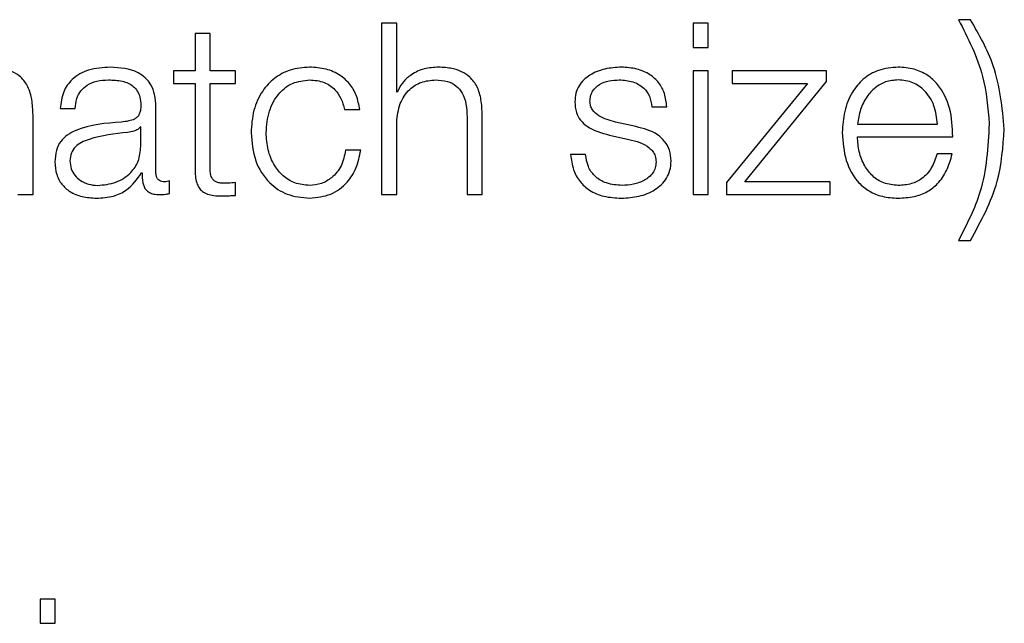
# Model space of a CAD drawing. Units: inches. Extents: x 0.1 to 10.8, y 0.2 to 8.4.
# Drawn here: x 3.1 to 3.2, y 6.1 to 6.1 of the extents above; entities that cross this region are included whole.
import ezdxf

# ---------------------------------------------------------------- set-up
doc = ezdxf.new("R2010")
doc.units = ezdxf.units.IN
doc.header["$MEASUREMENT"] = 0

msp = doc.modelspace()

# ---------------------------------------------------------------- linework, layer by layer
at = {"color": 7, "linetype": 'Continuous', "lineweight": 25}
for p, q in [((3.13911669, 6.0967014), (3.13911669, 6.09349132)), ((3.13939942, 6.0967014), (3.13911669, 6.0967014)), ((3.13939942, 6.09541142), (3.13939942, 6.0967014)), ((3.14523533, 6.0967014), (3.14495235, 6.0967014)), ((3.14495235, 6.0967014), (3.14495235, 6.09624766)), ((3.14523533, 6.09624766), (3.14523533, 6.0967014)), ((3.1501457, 6.09676873), (3.14992103, 6.09676873)), ((3.1356229, 6.09650795), (3.1356229, 6.095811)), ((3.13590563, 6.09650795), (3.1356229, 6.09650795)), ((3.13590563, 6.095811), (3.13590563, 6.09650795)), ((3.14495235, 6.09624766), (3.14523533, 6.09624766)), ((3.13521819, 6.095811), (3.13521819, 6.09557315)), ((3.1356229, 6.095811), (3.13521819, 6.095811)), ((3.13637791, 6.095811), (3.13590563, 6.095811)), ((3.13637791, 6.09557315), (3.13637791, 6.095811)), ((3.14523533, 6.095811), (3.14495235, 6.095811)), ((3.14495235, 6.095811), (3.14495235, 6.09349132)), ((3.14523533, 6.09349132), (3.14523533, 6.095811)), ((3.14568077, 6.095811), (3.14568077, 6.09557315)), ((3.14745206, 6.095811), (3.14568077, 6.095811)), ((3.14745206, 6.09560926), (3.14745206, 6.095811)), ((3.14591911, 6.09372917), (3.14745206, 6.09560926)), ((3.13521819, 6.09557315), (3.1356229, 6.09557315)), ((3.1356229, 6.09557315), (3.1356229, 6.09398555)), ((3.13590563, 6.09557315), (3.13637791, 6.09557315)), ((3.13590563, 6.094008), (3.13590563, 6.09557315)), ((3.13940845, 6.09541142), (3.13939942, 6.09541142)), ((3.14709273, 6.09557315), (3.14557758, 6.09372014)), ((3.14568077, 6.09557315), (3.14709273, 6.09557315)), ((3.13309587, 6.09510112), (3.1333786, 6.09510112)), ((3.1348896, 6.09390017), (3.1348896, 6.09513259)), ((3.13842364, 6.09508306), (3.13870686, 6.09508306)), ((3.14417514, 6.09513259), (3.14445738, 6.09513259)), ((3.13258724, 6.09349132), (3.13258724, 6.09498427)), ((3.14071746, 6.09493938), (3.14071746, 6.09349132)), ((3.14100019, 6.09349132), (3.14100019, 6.09498427)), ((3.13460662, 6.09475935), (3.13459784, 6.09475935)), ((3.13460662, 6.09439026), (3.13460662, 6.09475935)), ((3.13939942, 6.09349132), (3.13939942, 6.09484473)), ((3.14387777, 6.09476398), (3.14350014, 6.09484937)), ((3.14802753, 6.09481277), (3.14952974, 6.09481277)), ((3.14338329, 6.09460615), (3.1437475, 6.09452516)), ((3.14802753, 6.09457517), (3.14981248, 6.09457517)), ((3.13872491, 6.09432269), (3.13844169, 6.09432269)), ((3.1429376, 6.09424194), (3.14265536, 6.09424194)), ((3.14980369, 6.09425585), (3.14952072, 6.09425585)), ((3.13462028, 6.09389554), (3.13462931, 6.09389554)), ((3.13514574, 6.09350937), (3.13514574, 6.09374722)), ((3.13637791, 6.09347351), (3.13637791, 6.09371575)), ((3.14557758, 6.09372014), (3.14557758, 6.09349132)), ((3.147515, 6.09372917), (3.14591911, 6.09372917)), ((3.147515, 6.09349132), (3.147515, 6.09372917)), ((3.13230451, 6.09349132), (3.13258724, 6.09349132)), ((3.13911669, 6.09349132), (3.13939942, 6.09349132)), ((3.14071746, 6.09349132), (3.14100019, 6.09349132)), ((3.14495235, 6.09349132), (3.14523533, 6.09349132)), ((3.14557758, 6.09349132), (3.147515, 6.09349132)), ((3.14992103, 6.09263263), (3.1501457, 6.09263263)), ((3.13300536, 6.08590998), (3.13272239, 6.08590998)), ((3.13272239, 6.08590998), (3.13272239, 6.08545624)), ((3.13300536, 6.08545624), (3.13300536, 6.08590998)), ((3.13272239, 6.08545624), (3.13300536, 6.08545624))]:
    msp.add_line(p, q, dxfattribs=at)
for points, knots in [([(3.14992103, 6.09676873), (3.15009834, 6.09642229), (3.1504137, 6.09580609), (3.15047129, 6.09511844), (3.1504965, 6.09481741)], [0, 0, 0, 0, 0.562227865, 1, 1, 1, 1]), ([(3.15077923, 6.09471398), (3.15074042, 6.09512135), (3.15067076, 6.09585247), (3.15030685, 6.09648753), (3.1501457, 6.09676873)], [0, 0, 0, 0, 0.55719941, 1, 1, 1, 1]), ([(3.13258724, 6.09498427), (3.13258401, 6.09508029), (3.13257799, 6.09525929), (3.13250709, 6.09550755), (3.13237546, 6.09569199), (3.13219611, 6.09580635), (3.13198248, 6.09586928), (3.13182425, 6.09587528), (3.13173758, 6.09587857)], [0, 0, 0, 0, 0.20203334, 0.37663413, 0.53637931, 0.66725318, 0.81773017, 1, 1, 1, 1]), ([(3.1340353, 6.09587857), (3.13389768, 6.09587036), (3.13364062, 6.09585502), (3.13332205, 6.0956821), (3.13313461, 6.09540989), (3.13310939, 6.09520893), (3.13309587, 6.09510112)], [0, 0, 0, 0, 0.30021961, 0.56079204, 0.76437558, 1, 1, 1, 1]), ([(3.1348896, 6.09513259), (3.1348857, 6.09521077), (3.13487857, 6.09535356), (3.13480726, 6.09554353), (3.13469745, 6.09568424), (3.13445559, 6.09585152), (3.13421729, 6.09586686), (3.1340353, 6.09587857)], [0, 0, 0, 0, 0.18081166, 0.33025406, 0.46251381, 0.58953601, 1, 1, 1, 1]), ([(3.13776718, 6.09587857), (3.13764383, 6.09586879), (3.13740918, 6.09585019), (3.13710043, 6.09568322), (3.13686058, 6.09542186), (3.13669973, 6.09506637), (3.13668056, 6.09479257), (3.13667065, 6.09465104)], [0, 0, 0, 0, 0.1996444, 0.37981465, 0.55562566, 0.77028297, 1, 1, 1, 1]), ([(3.13870686, 6.09508306), (3.13868994, 6.09517465), (3.1386579, 6.09534809), (3.13852551, 6.09557172), (3.13833135, 6.09574514), (3.13807064, 6.09585926), (3.13787101, 6.09587197), (3.13776718, 6.09587857)], [0, 0, 0, 0, 0.204194923, 0.386717602, 0.56113456, 0.771741206, 1, 1, 1, 1]), ([(3.14015028, 6.09587857), (3.14005967, 6.09587035), (3.13988132, 6.09585418), (3.13966057, 6.09573882), (3.13949518, 6.09558973), (3.13943716, 6.09547046), (3.13940845, 6.09541142)], [0, 0, 0, 0, 0.29188404, 0.57451405, 0.78938215, 1, 1, 1, 1]), ([(3.14100019, 6.09498427), (3.14099695, 6.09508029), (3.1409909, 6.09525931), (3.14091983, 6.09550758), (3.14078806, 6.09569198), (3.14060867, 6.09580633), (3.14039508, 6.09586928), (3.14023691, 6.09587528), (3.14015028, 6.09587857)], [0, 0, 0, 0, 0.20203398, 0.3766616, 0.53646349, 0.66737186, 0.81783222, 1, 1, 1, 1]), ([(3.14360797, 6.09587857), (3.14350418, 6.09587207), (3.1432994, 6.09585923), (3.14301357, 6.09574964), (3.14282736, 6.09557485), (3.14274703, 6.09538727), (3.14274003, 6.09528217), (3.14273635, 6.09522699)], [0, 0, 0, 0, 0.255984774, 0.505100933, 0.741310747, 0.864187891, 1, 1, 1, 1]), ([(3.14445738, 6.09513259), (3.14444831, 6.09521907), (3.14443123, 6.09538182), (3.14431614, 6.0955943), (3.14413683, 6.09575639), (3.14389257, 6.09586098), (3.1437055, 6.09587254), (3.14360797, 6.09587857)], [0, 0, 0, 0, 0.20453313, 0.38490329, 0.55795141, 0.76952488, 1, 1, 1, 1]), ([(3.1487923, 6.09587857), (3.14866661, 6.09586829), (3.14843049, 6.09584898), (3.14812778, 6.09566945), (3.14790768, 6.09539813), (3.14776962, 6.0950481), (3.14775316, 6.09478519), (3.14774479, 6.09465153)], [0, 0, 0, 0, 0.20680647, 0.38851887, 0.56489984, 0.77879299, 1, 1, 1, 1]), ([(3.14981248, 6.09457517), (3.14980561, 6.09475486), (3.14979232, 6.09510253), (3.14959706, 6.0955077), (3.14934078, 6.09573977), (3.14908489, 6.0958587), (3.14889361, 6.09587169), (3.1487923, 6.09587857)], [0, 0, 0, 0, 0.2874871, 0.55624559, 0.69382137, 0.83782693, 1, 1, 1, 1]), ([(3.1333786, 6.09510112), (3.13338429, 6.09516526), (3.13339489, 6.09528468), (3.13347627, 6.0954409), (3.13360732, 6.09555759), (3.13378817, 6.09562951), (3.13392629, 6.09563685), (3.1339992, 6.09564072)], [0, 0, 0, 0, 0.20674581, 0.38486384, 0.5544189, 0.76480771, 1, 1, 1, 1]), ([(3.1339992, 6.09564072), (3.13408686, 6.09563762), (3.1342502, 6.09563183), (3.13444471, 6.09555121), (3.13454898, 6.09543144), (3.13459911, 6.09530755), (3.13460397, 6.09521466), (3.13460662, 6.09516405)], [0, 0, 0, 0, 0.29776459, 0.55476676, 0.68534402, 0.82859018, 1, 1, 1, 1]), ([(3.13695338, 6.09465104), (3.13696494, 6.09478835), (3.1369875, 6.09505623), (3.13716944, 6.09538728), (3.13744593, 6.0956054), (3.13765706, 6.09562862), (3.13776718, 6.09564072)], [0, 0, 0, 0, 0.2876413, 0.56113784, 0.77109056, 1, 1, 1, 1]), ([(3.13776718, 6.09564072), (3.13786081, 6.09563315), (3.13803692, 6.0956189), (3.13824258, 6.09547582), (3.13836669, 6.09528896), (3.13840401, 6.09515403), (3.13842364, 6.09508306)], [0, 0, 0, 0, 0.295295873, 0.555397693, 0.766151206, 1, 1, 1, 1]), ([(3.13939942, 6.09484473), (3.139412, 6.09496434), (3.13943593, 6.09519183), (3.13961422, 6.09545982), (3.1398595, 6.09561644), (3.14003571, 6.09563239), (3.14012784, 6.09564072)], [0, 0, 0, 0, 0.29660747, 0.56413338, 0.77211617, 1, 1, 1, 1]), ([(3.14012784, 6.09564072), (3.1402037, 6.09563634), (3.14034131, 6.09562839), (3.14052012, 6.09553758), (3.14064307, 6.09538509), (3.14070878, 6.09517803), (3.14071444, 6.09502232), (3.14071746, 6.09493938)], [0, 0, 0, 0, 0.21558586, 0.39107323, 0.55515957, 0.76307319, 1, 1, 1, 1]), ([(3.14301859, 6.09524041), (3.14302092, 6.0952754), (3.14302533, 6.09534173), (3.14307666, 6.09545925), (3.14319582, 6.09556615), (3.14337546, 6.09562983), (3.14350303, 6.09563707), (3.14356747, 6.09564072)], [0, 0, 0, 0, 0.13766784, 0.26094446, 0.49674376, 0.74581153, 1, 1, 1, 1]), ([(3.14356747, 6.09564072), (3.14365395, 6.09563462), (3.14381896, 6.09562296), (3.14402329, 6.09550963), (3.14414988, 6.09533409), (3.14416637, 6.09520257), (3.14417514, 6.09513259)], [0, 0, 0, 0, 0.291683976, 0.556526382, 0.764046945, 1, 1, 1, 1]), ([(3.1487923, 6.09564072), (3.14871141, 6.09563344), (3.14855566, 6.09561941), (3.14835239, 6.09550002), (3.14819114, 6.09532085), (3.14807389, 6.09508631), (3.14804313, 6.0949048), (3.14802753, 6.09481277)], [0, 0, 0, 0, 0.194843072, 0.375169039, 0.555220799, 0.774490172, 1, 1, 1, 1]), ([(3.14952974, 6.09481277), (3.14951524, 6.09493018), (3.14948691, 6.09515959), (3.14931237, 6.09543458), (3.14906793, 6.09561129), (3.14888639, 6.09563067), (3.1487923, 6.09564072)], [0, 0, 0, 0, 0.286688534, 0.560206218, 0.772041493, 1, 1, 1, 1]), ([(3.14273635, 6.09522699), (3.14274067, 6.09516082), (3.14274866, 6.09503831), (3.14283444, 6.09487789), (3.14303515, 6.09470403), (3.14323616, 6.09464752), (3.14338329, 6.09460615)], [0, 0, 0, 0, 0.20101631, 0.37218344, 0.54044383, 1, 1, 1, 1]), ([(3.14350014, 6.09484937), (3.14339096, 6.09487923), (3.14322852, 6.09492367), (3.14307622, 6.09505279), (3.14302541, 6.09515419), (3.14302092, 6.09521093), (3.14301859, 6.09524041)], [0, 0, 0, 0, 0.501839074, 0.746649822, 0.868357935, 1, 1, 1, 1]), ([(3.13460662, 6.09516405), (3.13460556, 6.09513223), (3.13460364, 6.09507516), (3.13458156, 6.09499871), (3.13454274, 6.0949415), (3.13447606, 6.09489429), (3.13437295, 6.09486504), (3.1342891, 6.09485495), (3.13424266, 6.09484937)], [0, 0, 0, 0, 0.17251214, 0.30938593, 0.42633359, 0.54076466, 0.74561364, 1, 1, 1, 1]), ([(3.13424266, 6.09484937), (3.13394953, 6.09482775), (3.13359463, 6.09480159), (3.13322701, 6.09461563), (3.13309524, 6.0944882), (3.13300955, 6.09431053), (3.13300146, 6.09417564), (3.13299707, 6.0941024)], [0, 0, 0, 0, 0.53303979, 0.64539746, 0.75259991, 0.86566456, 1, 1, 1, 1]), ([(3.13459784, 6.09475935), (3.13458278, 6.09474214), (3.13455021, 6.09470495), (3.13446349, 6.09467558), (3.13439874, 6.09466303), (3.13435951, 6.09465543)], [0, 0, 0, 0, 0.25330213, 0.54766571, 1, 1, 1, 1]), ([(3.14453837, 6.09412046), (3.14453259, 6.09419007), (3.14452162, 6.09432201), (3.14442402, 6.09449243), (3.14422465, 6.09467673), (3.14402122, 6.0947279), (3.14387777, 6.09476398)], [0, 0, 0, 0, 0.20570898, 0.38990168, 0.56979001, 1, 1, 1, 1]), ([(3.1504965, 6.09481741), (3.1504718, 6.09438098), (3.15042821, 6.09361065), (3.15007439, 6.09292837), (3.14992103, 6.09263263)], [0, 0, 0, 0, 0.566552195, 1, 1, 1, 1]), ([(3.1501457, 6.09263263), (3.15034365, 6.09299316), (3.15070141, 6.09364479), (3.1507552, 6.09438382), (3.15077923, 6.09471398)], [0, 0, 0, 0, 0.55326368, 1, 1, 1, 1]), ([(3.13435951, 6.09465543), (3.13411529, 6.09462893), (3.13381891, 6.09459677), (3.13349626, 6.09447476), (3.13337639, 6.09439137), (3.13329252, 6.09426885), (3.1332842, 6.0941718), (3.1332798, 6.09412046)], [0, 0, 0, 0, 0.55585467, 0.6745638, 0.78149213, 0.88439191, 1, 1, 1, 1]), ([(3.13667065, 6.09465104), (3.1366862, 6.09447232), (3.13671614, 6.09412848), (3.13697537, 6.09371445), (3.137349, 6.09346302), (3.13762302, 6.09343745), (3.13776718, 6.09342399)], [0, 0, 0, 0, 0.28961161, 0.55718166, 0.76702777, 1, 1, 1, 1]), ([(3.13776718, 6.09366184), (3.13767301, 6.09367054), (3.13749286, 6.09368719), (3.13726207, 6.09383259), (3.13708894, 6.09404938), (3.13697504, 6.09433038), (3.13696068, 6.09454293), (3.13695338, 6.09465104)], [0, 0, 0, 0, 0.19629468, 0.37552623, 0.55432804, 0.77332265, 1, 1, 1, 1]), ([(3.1437475, 6.09452516), (3.14388609, 6.09448992), (3.14405693, 6.09444647), (3.14420142, 6.0943001), (3.14424838, 6.09420801), (3.14425345, 6.09413886), (3.14425613, 6.0941024)], [0, 0, 0, 0, 0.57796954, 0.71250838, 0.84841948, 1, 1, 1, 1]), ([(3.14774479, 6.09465153), (3.14775665, 6.09447457), (3.14777924, 6.09413732), (3.14798798, 6.09375306), (3.14824869, 6.093545), (3.1485037, 6.09344107), (3.14869212, 6.09342992), (3.1487923, 6.09342399)], [0, 0, 0, 0, 0.29065443, 0.5539691, 0.69020673, 0.83528723, 1, 1, 1, 1]), ([(3.1487923, 6.09366184), (3.14869957, 6.09367029), (3.14852456, 6.09368624), (3.14830459, 6.09382931), (3.14814778, 6.09403613), (3.14804891, 6.09429175), (3.14803462, 6.09448121), (3.14802753, 6.09457517)], [0, 0, 0, 0, 0.20757743, 0.39177828, 0.57223131, 0.78786277, 1, 1, 1, 1]), ([(3.13379697, 6.09366184), (3.13391431, 6.0936733), (3.13414212, 6.09369554), (3.13441325, 6.09387183), (3.13458131, 6.09411708), (3.13459797, 6.09429685), (3.13460662, 6.09439026)], [0, 0, 0, 0, 0.2883741, 0.55985636, 0.77130345, 1, 1, 1, 1]), ([(3.13844169, 6.09432269), (3.13842153, 6.09422092), (3.13838273, 6.09402496), (3.13820379, 6.09381005), (3.13799046, 6.0936838), (3.13784221, 6.09366922), (3.13776718, 6.09366184)], [0, 0, 0, 0, 0.29712987, 0.57211914, 0.78345515, 1, 1, 1, 1]), ([(3.13776718, 6.09342399), (3.13790309, 6.09343763), (3.13816634, 6.09346406), (3.13847053, 6.09369323), (3.13865712, 6.09399153), (3.13870152, 6.09420844), (3.13872491, 6.09432269)], [0, 0, 0, 0, 0.27988103, 0.54212241, 0.75884334, 1, 1, 1, 1]), ([(3.1332798, 6.09412046), (3.13328442, 6.09407049), (3.13329336, 6.09397375), (3.13336722, 6.09384711), (3.1334783, 6.09374658), (3.13362567, 6.09367595), (3.13373931, 6.09366659), (3.13379697, 6.09366184)], [0, 0, 0, 0, 0.19419932, 0.37602403, 0.55691164, 0.77520094, 1, 1, 1, 1]), ([(3.14265536, 6.09424194), (3.14266864, 6.09414539), (3.14269341, 6.09396524), (3.1428188, 6.09373053), (3.14301506, 6.09355218), (3.14328792, 6.09344088), (3.143497, 6.09342985), (3.14360797, 6.09342399)], [0, 0, 0, 0, 0.20682469, 0.38588202, 0.55504857, 0.76386456, 1, 1, 1, 1]), ([(3.14362163, 6.09366184), (3.14352245, 6.09366931), (3.14333461, 6.09368345), (3.1431069, 6.09381992), (3.14296955, 6.0940185), (3.14294864, 6.09416474), (3.1429376, 6.09424194)], [0, 0, 0, 0, 0.29610183, 0.56079914, 0.76815409, 1, 1, 1, 1]), ([(3.14360797, 6.09342399), (3.14371807, 6.09343105), (3.14393611, 6.09344502), (3.14424072, 6.09356253), (3.14444024, 6.09374893), (3.14452683, 6.0939493), (3.1445344, 6.09406157), (3.14453837, 6.09412046)], [0, 0, 0, 0, 0.25449691, 0.50397646, 0.74107732, 0.86417915, 1, 1, 1, 1]), ([(3.14952072, 6.09425585), (3.14949087, 6.09416382), (3.14943336, 6.09398647), (3.14925596, 6.0937887), (3.14903188, 6.09367784), (3.14887567, 6.09366741), (3.1487923, 6.09366184)], [0, 0, 0, 0, 0.282084591, 0.543625326, 0.756392267, 1, 1, 1, 1]), ([(3.1487923, 6.09342399), (3.1488928, 6.09342903), (3.14908056, 6.09343844), (3.14933691, 6.09353331), (3.14955133, 6.09369879), (3.14971661, 6.09394596), (3.14977358, 6.0941487), (3.14980369, 6.09425585)], [0, 0, 0, 0, 0.2094782, 0.39136462, 0.56152635, 0.76825966, 1, 1, 1, 1]), ([(3.13299707, 6.0941024), (3.13300285, 6.09402258), (3.13301369, 6.09387306), (3.1331183, 6.0936775), (3.13328509, 6.09353136), (3.13351161, 6.09343933), (3.13368438, 6.09342925), (3.13377452, 6.09342399)], [0, 0, 0, 0, 0.20463317, 0.38327929, 0.55545405, 0.76805225, 1, 1, 1, 1]), ([(3.1356229, 6.09398555), (3.13562348, 6.09393522), (3.13562453, 6.09384363), (3.13564707, 6.09371877), (3.13569037, 6.09361871), (3.13576076, 6.0935427), (3.13585912, 6.09349368), (3.135984, 6.09346784), (3.13607561, 6.09346568), (3.13612591, 6.09346449)], [0, 0, 0, 0, 0.1767671, 0.32167711, 0.4433766, 0.55496571, 0.67824329, 0.82330444, 1, 1, 1, 1]), ([(3.13613494, 6.09370233), (3.13610971, 6.0937049), (3.13606421, 6.09370952), (3.13600415, 6.09373144), (3.13595989, 6.09376546), (3.13592489, 6.09382092), (3.13590697, 6.09390436), (3.13590611, 6.09397117), (3.13590563, 6.094008)], [0, 0, 0, 0, 0.17212713, 0.31045954, 0.42939692, 0.54506647, 0.74919376, 1, 1, 1, 1]), ([(3.14425613, 6.0941024), (3.14425316, 6.09406452), (3.14424745, 6.09399179), (3.14418249, 6.09386251), (3.1440402, 6.09374764), (3.14383644, 6.09367582), (3.14369247, 6.09366645), (3.14362163, 6.09366184)], [0, 0, 0, 0, 0.13215013, 0.2537009, 0.49576487, 0.75187484, 1, 1, 1, 1]), ([(3.13377452, 6.09342399), (3.13388333, 6.0934293), (3.13408102, 6.09343895), (3.13439799, 6.09358788), (3.13453549, 6.09377818), (3.13462028, 6.09389554)], [0, 0, 0, 0, 0.319382816, 0.580260862, 1, 1, 1, 1]), ([(3.13462931, 6.09389554), (3.13463015, 6.09383436), (3.13463166, 6.09372391), (3.13468318, 6.09359006), (3.13476783, 6.09352476), (3.13485706, 6.0934954), (3.13492417, 6.09349278), (3.13496156, 6.09349132)], [0, 0, 0, 0, 0.301661243, 0.544596529, 0.670165757, 0.816203773, 1, 1, 1, 1]), ([(3.13505597, 6.09372917), (3.13503681, 6.09373017), (3.13500137, 6.09373203), (3.13495372, 6.0937515), (3.13491649, 6.09378608), (3.13489297, 6.09383796), (3.13489078, 6.09387839), (3.1348896, 6.09390017)], [0, 0, 0, 0, 0.210722228, 0.389815248, 0.555555223, 0.760540289, 1, 1, 1, 1]), ([(3.13514574, 6.09374722), (3.13513016, 6.09374194), (3.13510098, 6.09373206), (3.13507027, 6.09373009), (3.13505597, 6.09372917)], [0, 0, 0, 0, 0.534307473, 1, 1, 1, 1]), ([(3.13637791, 6.09371575), (3.13633259, 6.09371143), (3.13625177, 6.09370372), (3.1361706, 6.09370276), (3.13613494, 6.09370233)], [0, 0, 0, 0, 0.56070899, 1, 1, 1, 1]), ([(3.13496156, 6.09349132), (3.13499749, 6.09349178), (3.13505944, 6.09349257), (3.13512021, 6.0935044), (3.13514574, 6.09350937)], [0, 0, 0, 0, 0.57980512, 1, 1, 1, 1]), ([(3.13612591, 6.09346449), (3.1361729, 6.09346632), (3.13625689, 6.09346959), (3.1363409, 6.09347231), (3.13637791, 6.09347351)], [0, 0, 0, 0, 0.55946587, 1, 1, 1, 1])]:
    msp.add_open_spline(points, degree=3, knots=knots, dxfattribs=at)

doc.saveas('drawing.dxf')
